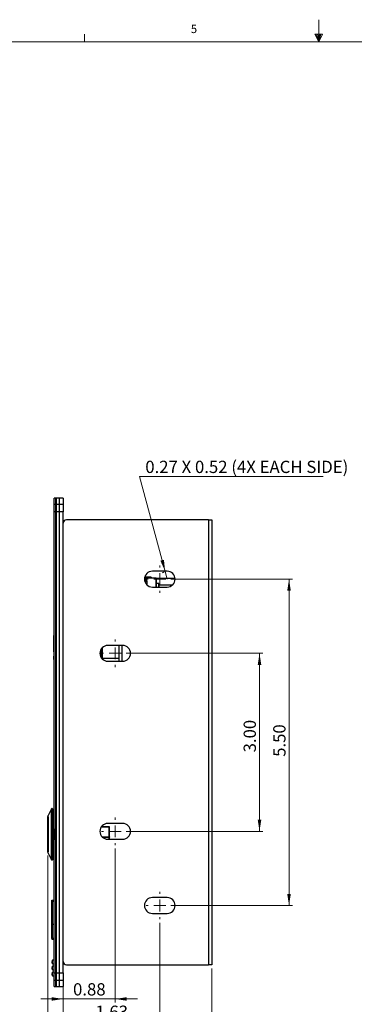
# Model space of a CAD drawing. Units: inches. Extents: x 0.3 to 21.8, y 0.2 to 16.9.
# Drawn here: x 7.7 to 11.4, y 5.8 to 16.9 of the extents above; entities that cross this region are included whole.
import ezdxf

# ---------------------------------------------------------------- set-up
doc = ezdxf.new("R2010")
doc.units = ezdxf.units.IN
doc.header["$MEASUREMENT"] = 0
doc.styles.add('SLDTEXTSTYLE0', font='TXT', dxfattribs={"width": 0.75})
doc.styles.add('SLDTEXTSTYLE1', font='TXT', dxfattribs={"width": 0.7})
doc.dimstyles.new('SLDDIMSTYLE0', dxfattribs={"dimtxt": 0.137795, "dimasz": 0.13, "dimexe": 0, "dimexo": 0.0625, "dimgap": 0.034449, "dimtad": 1, "dimlfac": 1.5, "dimrnd": 1e-09, "dimzin": 12, "dimdsep": 46, "dimtxsty": 'SLDTEXTSTYLE1', "dimsah": 1, "dimcen": 0.09, "dimadec": 0, "dimazin": 3, "dimtfac": 1, "dimtofl": 0, "dimtmove": 0, "dimatfit": 3, "dimfxl": 1, "dimfrac": 2, "dimtolj": 1, "dimtzin": 12, "dimarcsym": 0})
doc.dimstyles.new('SLDDIMSTYLE1', dxfattribs={"dimtxt": 0.137795, "dimasz": 0.13, "dimexe": 0, "dimexo": 0.0625, "dimgap": 0.034449, "dimtad": 1, "dimlfac": 1.5, "dimrnd": 1e-09, "dimzin": 4, "dimdsep": 46, "dimtxsty": 'SLDTEXTSTYLE1', "dimsah": 1, "dimcen": 0.09, "dimadec": 0, "dimazin": 1, "dimtfac": 1, "dimtofl": 0, "dimtmove": 0, "dimatfit": 3, "dimfxl": 1, "dimfrac": 2, "dimtolj": 1, "dimtzin": 12, "dimarcsym": 0})
doc.dimstyles.new('SLDDIMSTYLE3', dxfattribs={"dimtxt": 0.137795, "dimasz": 0.13, "dimexe": 0, "dimexo": 0.0625, "dimgap": 0.034449, "dimtad": 0, "dimtih": 1, "dimtoh": 1, "dimlfac": 1.5, "dimrnd": 1e-09, "dimdsep": 46, "dimtxsty": 'SLDTEXTSTYLE1', "dimsah": 1, "dimcen": 0, "dimadec": 0, "dimazin": 2, "dimtfac": 1, "dimtofl": 0, "dimtmove": 0, "dimatfit": 3, "dimfxl": 1, "dimfrac": 2, "dimtolj": 1, "dimtzin": 12, "dimarcsym": 0})
doc.dimstyles.new('SLDDIMSTYLE4', dxfattribs={"dimtxt": 0.137795, "dimasz": 0.13, "dimexe": 0, "dimexo": 0.0625, "dimgap": 0.034449, "dimtad": 1, "dimlfac": 1.5, "dimrnd": 1e-09, "dimdsep": 46, "dimtxsty": 'SLDTEXTSTYLE1', "dimsah": 1, "dimcen": 0.09, "dimadec": 0, "dimazin": 2, "dimtfac": 1, "dimtmove": 0, "dimatfit": 0, "dimfxl": 1, "dimfrac": 2, "dimtolj": 1, "dimtzin": 12, "dimarcsym": 0})

# ---------------------------------------------------------------- blocks, each defined once
blk = doc.blocks.new('_D_5')
at = {"color": 137, "linetype": 'Continuous', "lineweight": 0, "true_color": 0x408080}
for p, q in [((8.863, 9.791), (10.398, 9.791)), ((10.359, 9.791), (10.359, 7.791)), ((8.863, 7.791), (10.398, 7.791))]:
    blk.add_line(p, q, dxfattribs=at)
at = {"color": 137, "linetype": 'Continuous', "lineweight": 18, "true_color": 0x408080}
for points in [[(10.359, 9.791), (10.339, 9.661), (10.379, 9.661)], [(10.359, 7.791), (10.379, 7.921), (10.339, 7.921)]]:
    blk.add_solid(points, dxfattribs=at)
at = {"color": 137, "linetype": 'Continuous', "lineweight": 18, "true_color": 0x408080, "insert": (10.181, 8.678), "char_height": 0.1378, "attachment_point": 1, "rotation": 90, "style": 'SLDTEXTSTYLE1'}
blk.add_mtext('3.00', dxfattribs=at)
blk = doc.blocks.new('_D_6')
at = {"color": 137, "linetype": 'Continuous', "lineweight": 0, "true_color": 0x408080}
for p, q in [((9.363, 10.624), (10.73, 10.624)), ((10.69, 6.958), (10.69, 10.624)), ((9.363, 6.958), (10.73, 6.958))]:
    blk.add_line(p, q, dxfattribs=at)
at = {"color": 137, "linetype": 'Continuous', "lineweight": 18, "true_color": 0x408080}
for points in [[(10.69, 10.624), (10.67, 10.494), (10.71, 10.494)], [(10.69, 6.958), (10.71, 7.088), (10.67, 7.088)]]:
    blk.add_solid(points, dxfattribs=at)
at = {"color": 137, "linetype": 'Continuous', "lineweight": 18, "true_color": 0x408080, "insert": (10.513, 8.628), "char_height": 0.1378, "attachment_point": 1, "rotation": 90, "style": 'SLDTEXTSTYLE1'}
blk.add_mtext('5.50', dxfattribs=at)
blk = doc.blocks.new('_D_7')
at = {"color": 137, "linetype": 'Continuous', "lineweight": 0, "true_color": 0x408080}
for p, q in [((9.301, 10.71), (9.015, 11.777)), ((9.015, 11.777), (11.074, 11.777)), ((9.324, 10.624), (9.301, 10.71))]:
    blk.add_line(p, q, dxfattribs=at)
at = {"color": 137, "linetype": 'Continuous', "lineweight": 18, "true_color": 0x408080}
blk.add_arc((9.324, 10.624), 0.0887, 113.9423, 128.9423, dxfattribs=at)
blk.add_solid([(9.301, 10.71), (9.287, 10.841), (9.248, 10.83)], dxfattribs=at)
at = {"color": 137, "linetype": 'Continuous', "lineweight": 18, "true_color": 0x408080, "insert": (9.078, 11.954), "char_height": 0.1378, "attachment_point": 1, "style": 'SLDTEXTSTYLE1'}
blk.add_mtext('0.27 X 0.52 (4X EACH SIDE)', dxfattribs=at)
blk = doc.blocks.new('_D_8')
at = {"color": 137, "linetype": 'Continuous', "lineweight": 0, "true_color": 0x408080}
for p, q in [((7.984, 7.518), (7.984, 5.143)), ((9.824, 6.251), (9.824, 5.143)), ((7.984, 5.183), (9.824, 5.183))]:
    blk.add_line(p, q, dxfattribs=at)
at = {"color": 137, "linetype": 'Continuous', "lineweight": 18, "true_color": 0x408080}
for points in [[(7.984, 5.183), (8.114, 5.163), (8.114, 5.203)], [(9.824, 5.183), (9.694, 5.203), (9.694, 5.163)]]:
    blk.add_solid(points, dxfattribs=at)
at = {"color": 137, "linetype": 'Continuous', "lineweight": 18, "true_color": 0x408080, "insert": (8.818, 5.36), "char_height": 0.1378, "attachment_point": 1, "style": 'SLDTEXTSTYLE1'}
blk.add_mtext('2.76', dxfattribs=at)
blk = doc.blocks.new('_D_9')
at = {"color": 137, "linetype": 'Continuous', "lineweight": 0, "true_color": 0x408080}
for p, q in [((9.824, 6.251), (9.824, 5.38)), ((8.157, 6.078), (8.157, 5.38)), ((8.157, 5.419), (9.824, 5.419))]:
    blk.add_line(p, q, dxfattribs=at)
at = {"color": 137, "linetype": 'Continuous', "lineweight": 18, "true_color": 0x408080}
for points in [[(8.157, 5.419), (8.287, 5.399), (8.287, 5.439)], [(9.824, 5.419), (9.694, 5.439), (9.694, 5.399)]]:
    blk.add_solid(points, dxfattribs=at)
at = {"color": 137, "linetype": 'Continuous', "lineweight": 18, "true_color": 0x408080, "insert": (8.818, 5.597), "char_height": 0.1378, "attachment_point": 1, "style": 'SLDTEXTSTYLE1'}
blk.add_mtext('2.50', dxfattribs=at)
blk = doc.blocks.new('_D_10')
at = {"color": 137, "linetype": 'Continuous', "lineweight": 0, "true_color": 0x408080}
for p, q in [((9.241, 6.764), (9.241, 5.616)), ((8.157, 6.078), (8.157, 5.616)), ((9.241, 5.655), (8.157, 5.655))]:
    blk.add_line(p, q, dxfattribs=at)
at = {"color": 137, "linetype": 'Continuous', "lineweight": 18, "true_color": 0x408080}
for points in [[(8.157, 5.655), (8.287, 5.635), (8.287, 5.675)], [(9.241, 5.655), (9.111, 5.675), (9.111, 5.635)]]:
    blk.add_solid(points, dxfattribs=at)
at = {"color": 137, "linetype": 'Continuous', "lineweight": 18, "true_color": 0x408080, "insert": (8.519, 5.833), "char_height": 0.1378, "attachment_point": 1, "style": 'SLDTEXTSTYLE1'}
blk.add_mtext('1.63', dxfattribs=at)
blk = doc.blocks.new('_D_11')
at = {"color": 137, "linetype": 'Continuous', "lineweight": 0, "true_color": 0x408080}
for p, q in [((8.741, 7.597), (8.741, 5.868)), ((8.157, 6.078), (8.157, 5.868)), ((8.157, 5.908), (7.907, 5.908)), ((8.741, 5.908), (8.157, 5.908)), ((8.741, 5.908), (8.991, 5.908))]:
    blk.add_line(p, q, dxfattribs=at)
at = {"color": 137, "linetype": 'Continuous', "lineweight": 18, "true_color": 0x408080}
for points in [[(8.157, 5.908), (8.027, 5.928), (8.027, 5.888)], [(8.741, 5.908), (8.871, 5.888), (8.871, 5.928)]]:
    blk.add_solid(points, dxfattribs=at)
at = {"color": 137, "linetype": 'Continuous', "lineweight": 18, "true_color": 0x408080, "insert": (8.268, 6.085), "char_height": 0.1378, "attachment_point": 1, "style": 'SLDTEXTSTYLE1'}
blk.add_mtext('0.88', dxfattribs=at)
blk = doc.blocks.new('SW_CENTERMARKSYMBOL_0')
at = {"color": 0, "linetype": 'Continuous', "lineweight": 18}
for p, q in [((0, 0.131), (0, 0.154)), ((-0.131, 0), (-0.154, 0)), ((0, 0), (-0.066, 0)), ((0, 0), (0, 0.066)), ((0, 0), (0, -0.066)), ((0, 0), (0.066, 0)), ((0.131, 0), (0.154, 0)), ((0, -0.131), (0, -0.154))]:
    blk.add_line(p, q, dxfattribs=at)
blk = doc.blocks.new('SW_CENTERMARKSYMBOL_1')
at = {"color": 0, "linetype": 'Continuous', "lineweight": 18}
for p, q in [((0, 0.131), (0, 0.154)), ((-0.131, 0), (-0.154, 0)), ((0, 0), (-0.066, 0)), ((0, 0), (0, 0.066)), ((0, 0), (0, -0.066)), ((0, 0), (0.066, 0)), ((0.131, 0), (0.154, 0)), ((0, -0.131), (0, -0.154))]:
    blk.add_line(p, q, dxfattribs=at)
blk = doc.blocks.new('SW_CENTERMARKSYMBOL_2')
at = {"color": 0, "linetype": 'Continuous', "lineweight": 18}
for p, q in [((0, 0.131), (0, 0.154)), ((-0.131, 0), (-0.154, 0)), ((0, 0), (-0.066, 0)), ((0, 0), (0, 0.066)), ((0, 0), (0, -0.066)), ((0, 0), (0.066, 0)), ((0.131, 0), (0.154, 0)), ((0, -0.131), (0, -0.154))]:
    blk.add_line(p, q, dxfattribs=at)
blk = doc.blocks.new('SW_CENTERMARKSYMBOL_3')
at = {"color": 0, "linetype": 'Continuous', "lineweight": 18}
for p, q in [((0, 0.131), (0, 0.154)), ((-0.131, 0), (-0.154, 0)), ((0, 0), (-0.066, 0)), ((0, 0), (0, 0.066)), ((0, 0), (0, -0.066)), ((0, 0), (0.066, 0)), ((0.131, 0), (0.154, 0)), ((0, -0.131), (0, -0.154))]:
    blk.add_line(p, q, dxfattribs=at)

msp = doc.modelspace()

# ---------------------------------------------------------------- linework, layer by layer
at = {"color": 7, "linetype": 'Continuous', "lineweight": 18}
for p, q in [((11.0229, 16.6606), (11.0229, 16.9083)), ((8.3979, 16.6606), (8.3979, 16.7454)), ((10.9809, 16.7462), (11.067, 16.7462)), ((11.0229, 16.6606), (10.9809, 16.7462)), ((11.0229, 16.6606), (10.9891, 16.7462)), ((11.0229, 16.6606), (11.0086, 16.7462)), ((11.0229, 16.6606), (11.0358, 16.7462)), ((11.0229, 16.6606), (11.046, 16.7462)), ((11.0229, 16.6606), (11.067, 16.7462)), ((0.5229, 16.6606), (21.5229, 16.6606))]:
    msp.add_line(p, q, dxfattribs=at)
at = {"color": 7, "linetype": 'Continuous', "lineweight": 25}
for p, q in [((8.0707, 11.5329), (8.0547, 11.5329)), ((8.0547, 11.4646), (8.0547, 11.5329)), ((8.0774, 11.5329), (8.0707, 11.5329)), ((8.0774, 11.5329), (8.0707, 11.5329)), ((8.0707, 11.5329), (8.0707, 11.4646)), ((8.1174, 11.5329), (8.0774, 11.5329)), ((8.0774, 11.5329), (8.0774, 11.4646)), ((8.1574, 11.5329), (8.1174, 11.5329)), ((8.1174, 11.4646), (8.1174, 11.5329)), ((8.1574, 11.5329), (8.1574, 11.4646)), ((8.0547, 11.4646), (8.0707, 11.4646)), ((8.0547, 11.3816), (8.0547, 11.4646)), ((8.0774, 11.4646), (8.0707, 11.4646)), ((8.0707, 11.4646), (8.0707, 11.3816)), ((8.0774, 11.4646), (8.0774, 11.3816)), ((8.0774, 11.4646), (8.1174, 11.4646)), ((8.1174, 11.4646), (8.1574, 11.4646)), ((8.1174, 11.3816), (8.1174, 11.4646)), ((8.1574, 11.4646), (8.1574, 11.3816)), ((8.0707, 11.3816), (8.0547, 11.3816)), ((8.0547, 6.2001), (8.0547, 11.3816)), ((8.0774, 11.3816), (8.0707, 11.3816)), ((8.0707, 11.3816), (8.0707, 6.2001)), ((8.0774, 11.3816), (8.0774, 6.2001)), ((8.1174, 11.3816), (8.0774, 11.3816)), ((8.1574, 11.3816), (8.1174, 11.3816)), ((8.1174, 6.2001), (8.1174, 11.3816)), ((8.1574, 6.2001), (8.1574, 11.3816)), ((9.7874, 11.2909), (8.1941, 11.2909)), ((9.7874, 11.2909), (9.7874, 6.2909)), ((9.7874, 11.2909), (9.8241, 11.2909)), ((9.8241, 11.2909), (9.8241, 6.2909)), ((9.0781, 10.6639), (9.0781, 10.5845)), ((9.0952, 10.6478), (9.0781, 10.6478)), ((9.0781, 10.6478), (9.0952, 10.6478)), ((9.1422, 10.6475), (9.0781, 10.6475)), ((9.1989, 10.6356), (9.0781, 10.6356)), ((9.1989, 10.6356), (9.0781, 10.6356)), ((9.0952, 10.6475), (9.0952, 10.6478)), ((9.0952, 10.6478), (9.0952, 10.6475)), ((9.1422, 10.6475), (9.1422, 10.6356)), ((9.3241, 10.7129), (9.1574, 10.7129)), ((9.1989, 10.6356), (9.1989, 10.5355)), ((9.1989, 10.6356), (9.1989, 10.6356)), ((9.1989, 10.5355), (9.1989, 10.6356)), ((9.1989, 10.6348), (9.4121, 10.6348)), ((9.4125, 10.6309), (9.1989, 10.6309)), ((9.0952, 10.6088), (9.0781, 10.6088)), ((9.0952, 10.6088), (9.0781, 10.6088)), ((9.0952, 10.5957), (9.0781, 10.5957)), ((9.0952, 10.5788), (9.0812, 10.5788)), ((9.0812, 10.5788), (9.0952, 10.5788)), ((9.0952, 10.5657), (9.0908, 10.5657)), ((9.0952, 10.6088), (9.0952, 10.5957)), ((9.0952, 10.6088), (9.0952, 10.5788)), ((9.0952, 10.5788), (9.0952, 10.5657)), ((9.0952, 10.5788), (9.0952, 10.561)), ((9.0952, 10.561), (9.0952, 10.5657)), ((9.1574, 10.5355), (9.3241, 10.5355)), ((9.1989, 10.6023), (9.2041, 10.6023)), ((9.1989, 10.5752), (9.1989, 10.5962)), ((9.1989, 10.5752), (9.1989, 10.5355)), ((9.1989, 10.5752), (9.1989, 10.5355)), ((9.2251, 10.5752), (9.1989, 10.5752)), ((9.2041, 10.5761), (9.2041, 10.6023)), ((9.2304, 10.5761), (9.2041, 10.5761)), ((9.2251, 10.5752), (9.2251, 10.5355)), ((9.2304, 10.5761), (9.2304, 10.5355)), ((9.3808, 10.5561), (9.2304, 10.5561)), ((8.0514, 9.9915), (8.0547, 9.9915)), ((8.0514, 9.9798), (8.0547, 9.9798)), ((8.0514, 9.9389), (8.0514, 9.9798)), ((8.0547, 9.9424), (8.051, 9.9424)), ((8.051, 9.9136), (8.0547, 9.9136)), ((8.0514, 9.928), (8.0547, 9.928)), ((8.0514, 9.8468), (8.0514, 9.917)), ((8.0514, 9.8468), (8.0547, 9.8468)), ((8.5884, 9.7352), (8.5884, 9.8465)), ((8.8241, 9.8795), (8.6574, 9.8795)), ((8.7828, 9.8795), (8.7828, 9.847)), ((8.7828, 9.847), (8.7828, 9.7372)), ((8.7853, 9.7022), (8.7853, 9.8795)), ((8.8173, 9.7022), (8.8173, 9.8795)), ((8.0514, 9.8177), (8.0547, 9.8177)), ((8.0514, 9.8068), (8.0514, 9.8177)), ((8.0514, 9.8068), (8.0547, 9.8068)), ((8.0514, 9.7581), (8.0547, 9.7581)), ((8.0514, 9.7514), (8.0514, 9.7581)), ((8.0514, 9.7581), (8.0514, 9.7581)), ((8.0514, 9.7581), (8.0547, 9.7581)), ((8.0514, 9.7514), (8.0547, 9.7514)), ((8.0514, 9.7441), (8.0514, 9.7514)), ((8.0514, 9.7441), (8.0547, 9.7441)), ((8.0514, 9.7374), (8.0514, 9.7441)), ((8.0514, 9.7374), (8.0547, 9.7374)), ((8.0514, 9.729), (8.0514, 9.7374)), ((8.5983, 9.7372), (8.7828, 9.7372)), ((8.7828, 9.7372), (8.7853, 9.7373)), ((8.0514, 9.729), (8.0547, 9.729)), ((8.0514, 9.7224), (8.0514, 9.729)), ((8.0514, 9.7224), (8.0547, 9.7224)), ((8.6574, 9.7022), (8.8241, 9.7022)), ((8.0514, 8.1357), (8.0547, 8.1357)), ((8.0514, 8.1325), (8.0547, 8.1325)), ((8.0277, 8.0428), (7.9877, 7.9675)), ((7.9877, 7.566), (7.9877, 7.9675)), ((8.0277, 7.4723), (8.0277, 8.0428)), ((8.0547, 7.9891), (8.04, 7.9891)), ((8.0514, 8.0724), (8.0547, 8.0724)), ((8.0514, 8.0075), (8.0547, 8.0075)), ((8.0514, 8.0043), (8.0547, 8.0043)), ((7.9877, 7.9575), (7.9843, 7.9575)), ((7.9843, 7.5575), (7.9843, 7.9575)), ((8.8241, 7.8795), (8.6574, 7.8795)), ((8.0547, 7.8187), (8.0547, 7.6964)), ((8.6713, 7.8395), (8.5833, 7.8395)), ((8.6713, 7.8426), (8.5854, 7.8426)), ((8.6713, 7.8425), (8.6713, 7.8426)), ((8.6713, 7.8395), (8.6713, 7.8425)), ((8.6713, 7.7294), (8.6713, 7.8395)), ((8.6765, 7.7272), (8.6765, 7.8373)), ((8.5935, 7.7294), (8.6713, 7.7294)), ((8.6713, 7.7224), (8.601, 7.7224)), ((8.6574, 7.7022), (8.8241, 7.7022)), ((8.6713, 7.7224), (8.6713, 7.7294)), ((8.6713, 7.7022), (8.6713, 7.7224)), ((8.6765, 7.7022), (8.6765, 7.7272)), ((7.9843, 7.5575), (7.9877, 7.5575)), ((7.9877, 7.5475), (7.9877, 7.566)), ((7.9877, 7.5475), (8.0277, 7.4723)), ((8.04, 7.5259), (8.0547, 7.5259)), ((8.0285, 6.7476), (8.0285, 7.0009)), ((8.0352, 7.0183), (8.0547, 7.0183)), ((8.0352, 7.0076), (8.0352, 6.7465)), ((8.0352, 7.0076), (8.0547, 7.0076)), ((9.3241, 7.0462), (9.1574, 7.0462)), ((9.1574, 6.8689), (9.3241, 6.8689)), ((8.0285, 6.5976), (8.0285, 6.7476)), ((8.0352, 6.7465), (8.0547, 6.7465)), ((8.0352, 6.7465), (8.0352, 6.5909)), ((8.0352, 6.5909), (8.0547, 6.5909)), ((8.0352, 6.5802), (8.0547, 6.5802)), ((8.0547, 6.3423), (8.0381, 6.3423)), ((8.0381, 6.3216), (8.0381, 6.3423)), ((8.0381, 6.3009), (8.0381, 6.3216)), ((8.0381, 6.3009), (8.0547, 6.3009)), ((8.0547, 6.2756), (8.0381, 6.2756)), ((8.0381, 6.2549), (8.0381, 6.2756)), ((8.0381, 6.2343), (8.0381, 6.2549)), ((8.0381, 6.2343), (8.0547, 6.2343)), ((8.0547, 6.2089), (8.0381, 6.2089)), ((8.0381, 6.1883), (8.0381, 6.2089)), ((8.0547, 6.2001), (8.0707, 6.2001)), ((8.0547, 6.1171), (8.0547, 6.2001)), ((8.0774, 6.2001), (8.0707, 6.2001)), ((8.0707, 6.2001), (8.0707, 6.1171)), ((8.0774, 6.2001), (8.0774, 6.1171)), ((8.0774, 6.2001), (8.1174, 6.2001)), ((8.1174, 6.2001), (8.1574, 6.2001)), ((8.1174, 6.1171), (8.1174, 6.2001)), ((8.1574, 6.2001), (8.1574, 6.1171)), ((8.1941, 6.2909), (9.7874, 6.2909)), ((9.8241, 6.2909), (9.7874, 6.2909)), ((8.0381, 6.1676), (8.0381, 6.1883)), ((8.0381, 6.1676), (8.0547, 6.1676)), ((8.0707, 6.1171), (8.0547, 6.1171)), ((8.0547, 6.0488), (8.0547, 6.1171)), ((8.0774, 6.1171), (8.0707, 6.1171)), ((8.0707, 6.1171), (8.0707, 6.0488)), ((8.0774, 6.1171), (8.0774, 6.0488)), ((8.1174, 6.1171), (8.0774, 6.1171)), ((8.1574, 6.1171), (8.1174, 6.1171)), ((8.1174, 6.0488), (8.1174, 6.1171)), ((8.1574, 6.1171), (8.1574, 6.0488)), ((8.0547, 6.0488), (8.0707, 6.0488)), ((8.0707, 6.0488), (8.0774, 6.0488)), ((8.0707, 6.0488), (8.0774, 6.0488)), ((8.0774, 6.0488), (8.1174, 6.0488)), ((8.1174, 6.0488), (8.1574, 6.0488))]:
    msp.add_line(p, q, dxfattribs=at)
at = {"color": 7, "linetype": 'Continuous', "lineweight": 25, "flags": 128}
msp.add_lwpolyline([(8.6713, 7.7294), (8.6723, 7.7293), (8.6733, 7.7292), (8.6742, 7.729), (8.675, 7.7287), (8.6756, 7.7284), (8.6761, 7.728), (8.6764, 7.7276), (8.6765, 7.7272)], dxfattribs=at)
at = {"color": 7, "linetype": 'Continuous', "lineweight": 25}
for centre, radius, start, end in [((8.1941, 11.2542), 0.0367, 90, 180), ((9.1574, 10.6242), 0.0887, 90, 270), ((9.3241, 10.6242), 0.0887, 270, 90), ((8.6574, 9.7909), 0.0887, 90, 270), ((8.8241, 9.7909), 0.0887, 270, 90), ((8.0335, 8.0397), 0.00656, 0, 152), ((8.6574, 7.7909), 0.0887, 90, 270), ((8.8241, 7.7909), 0.0887, 270, 90), ((8.6718, 7.832), 0.00746, 54.98971, 94.36327), ((8.6753, 7.8372), 0.00127, 4.82117, 46.94144), ((8.6715, 7.7275), 0.00503, 267.48662, 357.24396), ((8.0335, 7.4754), 0.00656, 208, 0), ((8.0352, 7.0009), 0.00667, 90, 180), ((9.1574, 6.9575), 0.0887, 90, 270), ((9.3241, 6.9575), 0.0887, 270, 90), ((8.0352, 6.5976), 0.00667, 180, 270), ((8.0668, 6.3216), 0.0354, 144.24261, 215.75739), ((8.1941, 6.3275), 0.0367, 180, 270), ((8.0668, 6.2549), 0.0354, 144.24261, 215.75739), ((8.0668, 6.1883), 0.0354, 144.24261, 215.75739)]:
    msp.add_arc(centre, radius, start, end, dxfattribs=at)
for centre, major_axis, ratio, start_param, end_param in [((8.0352, 6.7476), (0.00667, 0), 0.1712927, 3.1415927, 4.712389), ((8.0381, 6.3216), (0, 0.0207), 0.3225806, 0, 1.5707963), ((8.0381, 6.3216), (0, -0.0207), 0.3225806, 4.712389, 6.2831853), ((8.0381, 6.2549), (0, 0.0207), 0.3225806, 0, 1.5707963), ((8.0381, 6.2549), (0, -0.0207), 0.3225806, 4.712389, 6.2831853), ((8.0381, 6.1883), (0, 0.0207), 0.3225806, 0, 1.5707963), ((8.0381, 6.1883), (0, -0.0207), 0.3225806, 4.712389, 6.2831853)]:
    msp.add_ellipse(centre, major_axis=major_axis, ratio=ratio, start_param=start_param, end_param=end_param, dxfattribs=at)
for points, knots in [([(8.0514, 9.9798), (8.0514, 9.9814), (8.0514, 9.9846), (8.0514, 9.9883), (8.0514, 9.9907), (8.0514, 9.9912), (8.0514, 9.9915)], [0, 0, 0, 0, 0.291366, 0.5737991, 0.7910164, 1, 1, 1, 1]), ([(8.0514, 9.928), (8.0514, 9.9299), (8.0514, 9.9337), (8.0514, 9.9384), (8.0514, 9.9418), (8.0514, 9.9422), (8.0514, 9.9424)], [0, 0, 0, 0, 0.2544497, 0.5000719, 0.7456669, 1, 1, 1, 1]), ([(8.0514, 9.9136), (8.0514, 9.9138), (8.0514, 9.9143), (8.0514, 9.9176), (8.0514, 9.9223), (8.0514, 9.9261), (8.0514, 9.928)], [0, 0, 0, 0, 0.2543574, 0.4999641, 0.7455786, 1, 1, 1, 1]), ([(8.0514, 9.8177), (8.0514, 9.8198), (8.0514, 9.8239), (8.0514, 9.8315), (8.0514, 9.8393), (8.0514, 9.8442), (8.0514, 9.8468)], [0, 0, 0, 0, 0.2829893, 0.544587, 0.7591318, 1, 1, 1, 1]), ([(8.5983, 9.8057), (8.5983, 9.8183), (8.5983, 9.834), (8.5983, 9.8522), (8.5983, 9.8557)], [0, 0, 0, 0, 0.8058686, 1, 1, 1, 1]), ([(8.5983, 9.7249), (8.5983, 9.7297), (8.5983, 9.7424), (8.5983, 9.7694), (8.5983, 9.7937), (8.5983, 9.8057)], [0, 0, 0, 0, 0.2344937, 0.6230904, 1, 1, 1, 1]), ([(8.0514, 8.1325), (8.0514, 8.1318), (8.0514, 8.1307), (8.0514, 8.1218), (8.0514, 8.1103), (8.0514, 8.0933), (8.0514, 8.0794), (8.0514, 8.0724)], [0, 0, 0, 0, 0.2486121, 0.3737878, 0.4990794, 0.749152, 1, 1, 1, 1]), ([(8.04, 7.7802), (8.04, 7.7813), (8.04, 7.7963), (8.04, 7.8237), (8.04, 7.8615), (8.04, 7.8969), (8.04, 7.9303), (8.04, 7.9612), (8.04, 7.9883), (8.04, 8.0107), (8.04, 8.0271), (8.04, 8.0375), (8.04, 8.039), (8.04, 8.0397)], [0, 0, 0, 0, 0.0082317, 0.1073315, 0.1993131, 0.2912618, 0.3879611, 0.4846279, 0.5873793, 0.6900974, 0.7944812, 0.8988311, 1, 1, 1, 1]), ([(8.0514, 8.0724), (8.0514, 8.0651), (8.0514, 8.0505), (8.0514, 8.0294), (8.0514, 8.0145), (8.0514, 8.0082), (8.0514, 8.0078), (8.0514, 8.0075)], [0, 0, 0, 0, 0.2508531, 0.5010954, 0.7496165, 0.8747152, 1, 1, 1, 1]), ([(7.9877, 7.9537), (7.9877, 7.9535), (7.9877, 7.9531), (7.9877, 7.9427), (7.9877, 7.9247), (7.9877, 7.8999), (7.9877, 7.871), (7.9877, 7.8489), (7.9877, 7.8383)], [0, 0, 0, 0, 0.1362613, 0.3159689, 0.4956764, 0.6716496, 0.8405988, 1, 1, 1, 1]), ([(7.9877, 7.8383), (7.9877, 7.8298), (7.9877, 7.8128), (7.9877, 7.7851), (7.9877, 7.7563), (7.9877, 7.7264), (7.9877, 7.697), (7.9877, 7.6688), (7.9877, 7.6429), (7.9877, 7.6202), (7.9877, 7.601), (7.9877, 7.5857), (7.9877, 7.5738), (7.9877, 7.5656), (7.9877, 7.561), (7.9877, 7.5611), (7.9877, 7.5612)], [0, 0, 0, 0, 0.0699151, 0.1398471, 0.2151419, 0.2904716, 0.3681591, 0.4458827, 0.5223552, 0.5988633, 0.6708305, 0.7428324, 0.8112868, 0.8797763, 0.9535548, 1, 1, 1, 1]), ([(8.0544, 7.8177), (8.0536, 7.8165), (8.0488, 7.8095), (8.043, 7.7948), (8.0379, 7.774), (8.0368, 7.7521), (8.04, 7.7302), (8.0459, 7.7116), (8.0523, 7.7014), (8.0547, 7.6975)], [0, 0, 0, 0, 0.03415887, 0.20039963, 0.36978652, 0.54166161, 0.71581746, 0.89251254, 1, 1, 1, 1]), ([(8.6761, 7.8382), (8.676, 7.8388), (8.6758, 7.84), (8.6746, 7.8414), (8.673, 7.8424), (8.6719, 7.8425), (8.6713, 7.8425)], [0, 0, 0, 0, 0.2594087, 0.5129432, 0.7600018, 1, 1, 1, 1]), ([(8.04, 7.476), (8.04, 7.4759), (8.04, 7.475), (8.04, 7.4797), (8.04, 7.4897), (8.04, 7.5051), (8.04, 7.5253), (8.04, 7.5508), (8.04, 7.582), (8.04, 7.6175), (8.04, 7.657), (8.04, 7.6963), (8.04, 7.7225), (8.04, 7.7344)], [0, 0, 0, 0, 0.0306616, 0.1270849, 0.2234757, 0.3151948, 0.4068811, 0.5057312, 0.6045481, 0.7080858, 0.8115898, 0.9151274, 1, 1, 1, 1]), ([(8.0285, 7.0116), (8.0285, 7.0117), (8.0285, 7.0122), (8.0287, 7.0134), (8.0294, 7.0152), (8.0309, 7.0169), (8.0329, 7.018), (8.0344, 7.0182), (8.0352, 7.0183)], [0, 0, 0, 0, 0.03049399, 0.14176095, 0.35644085, 0.57099859, 0.78549829, 1, 1, 1, 1]), ([(8.0285, 7.0032), (8.0285, 7.0052), (8.0285, 7.0111), (8.0285, 7.0114), (8.0285, 7.0116)], [0, 0, 0, 0, 0.32913169, 1, 1, 1, 1]), ([(8.0352, 7.0183), (8.0352, 7.018), (8.0352, 7.0174), (8.0352, 7.0104), (8.0352, 7.0076)], [0, 0, 0, 0, 0.6091244, 1, 1, 1, 1]), ([(8.0285, 6.5869), (8.0285, 6.5872), (8.0285, 6.5875), (8.0285, 6.5938), (8.0285, 6.5953)], [0, 0, 0, 0, 0.76364488, 1, 1, 1, 1]), ([(8.0285, 6.5869), (8.0285, 6.5868), (8.0285, 6.5863), (8.0287, 6.5851), (8.0294, 6.5833), (8.0309, 6.5816), (8.0329, 6.5805), (8.0344, 6.5803), (8.0352, 6.5802)], [0, 0, 0, 0, 0.03076847, 0.1417473, 0.35642638, 0.5709876, 0.78549283, 1, 1, 1, 1]), ([(8.0352, 6.5909), (8.0352, 6.5887), (8.0352, 6.5812), (8.0352, 6.5806), (8.0352, 6.5802)], [0, 0, 0, 0, 0.2994081, 1, 1, 1, 1])]:
    msp.add_open_spline(points, degree=3, knots=knots, dxfattribs=at)

# ---------------------------------------------------------------- block references
at = {"color": 7, "linetype": 'Continuous', "lineweight": 0}
for name, p in [('SW_CENTERMARKSYMBOL_0', (9.2407, 10.6242)), ('SW_CENTERMARKSYMBOL_1', (8.7407, 9.7909)), ('SW_CENTERMARKSYMBOL_2', (8.7407, 7.7909)), ('SW_CENTERMARKSYMBOL_3', (9.2407, 6.9575))]:
    msp.add_blockref(name, p, dxfattribs=at)

# ---------------------------------------------------------------- texts
at = {"color": 7, "linetype": 'Continuous', "lineweight": 0, "insert": (9.5886, 16.8517), "char_height": 0.0937, "attachment_point": 1, "style": 'SLDTEXTSTYLE0'}
msp.add_mtext('5', dxfattribs=at)

# ---------------------------------------------------------------- dimensions: what is measured, and where the dimension line sits
at = {"color": 137, "linetype": 'Continuous', "lineweight": 18, "true_color": 0x408080}
dim = msp.add_radius_dim(center=(9.3241, 10.6242), mpoint=(9.3011, 10.7098), text='<> X 0.52 (4X EACH SIDE)\\P', dimstyle='SLDDIMSTYLE3', override={"dimpost": '<>'}, dxfattribs=at)
dim.commit()
dim.dimension.update_dxf_attribs({"geometry": '_D_7', "text_midpoint": (10.0761, 11.8887), "dimtype": 164})
for base, p1, p2, picture, middle in [((10.6902, 10.6242), (9.3241, 6.9575), (9.3241, 10.6242), '_D_6', (10.6902, 8.7909)), ((10.3588, 7.7909), (8.8241, 9.7909), (8.8241, 7.7909), '_D_5', (10.3588, 8.8411))]:
    dim = msp.add_linear_dim(base=base, p1=p1, p2=p2, angle=90, dimstyle='SLDDIMSTYLE1', dxfattribs=at)
    dim.commit()
    dim.dimension.update_dxf_attribs({"geometry": picture, "text_midpoint": middle, "dimtype": 160})
for base, p1, p2, dimstyle, picture, middle in [((8.1574, 5.9077), (8.7407, 7.6366), (8.1574, 6.1171), 'SLDDIMSTYLE4', '_D_11', (8.4312, 5.9077)), ((9.8241, 5.1827), (7.9843, 7.5575), (9.8241, 6.2909), 'SLDDIMSTYLE0', '_D_8', (8.9809, 5.1827)), ((8.1574, 5.6551), (9.2407, 6.8032), (8.1574, 6.1171), 'SLDDIMSTYLE0', '_D_10', (8.6818, 5.6551)), ((9.8241, 5.4189), (8.1574, 6.1171), (9.8241, 6.2909), 'SLDDIMSTYLE1', '_D_9', (8.9809, 5.4189))]:
    dim = msp.add_linear_dim(base=base, p1=p1, p2=p2, dimstyle=dimstyle, dxfattribs=at)
    dim.commit()
    dim.dimension.update_dxf_attribs({"geometry": picture, "text_midpoint": middle, "dimtype": 160})

doc.saveas('drawing.dxf')
